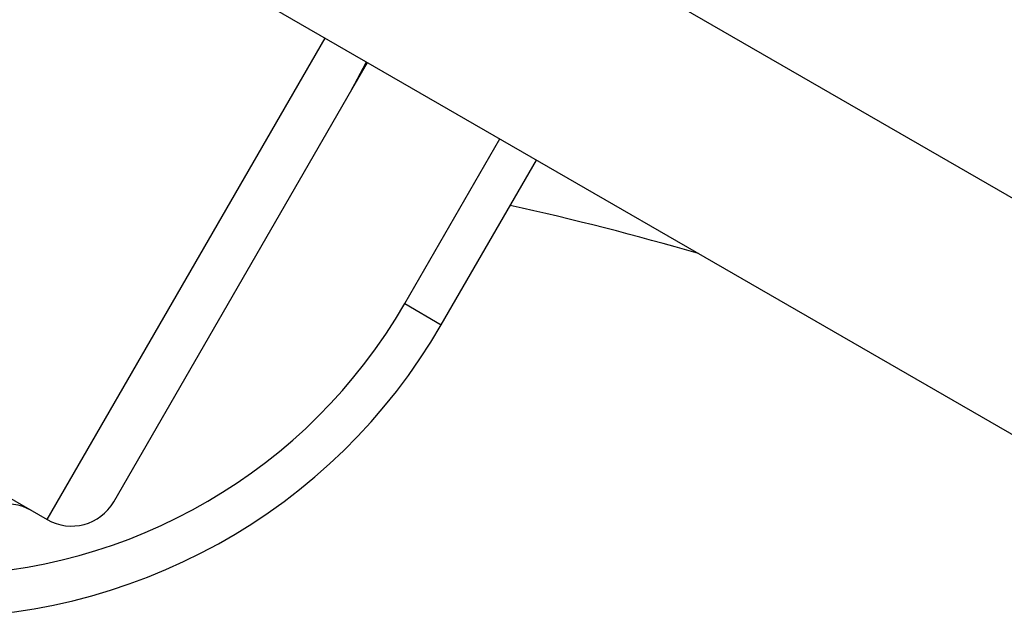
# Model space of a CAD drawing. Extents: x 1446 to 1970, y 1809 to 2377.
# Drawn here: x 1681 to 1686, y 2050 to 2053 of the extents above; entities that cross this region are included whole.
import ezdxf

# ---------------------------------------------------------------- set-up
doc = ezdxf.new("R2010")
doc.units = 0
doc.header["$LTSCALE"] = 0.125
doc.header["$MEASUREMENT"] = 0
doc.layers.add('CONTOUR', color=7, linetype='CONTINUOUS')

msp = doc.modelspace()

# ---------------------------------------------------------------- linework, layer by layer
at = {"layer": 'CONTOUR'}
for p, q in [((1686.73468, 2051.71932), (1650.64418, 2072.55618)), ((1648.70755, 2072.46186), (1686.20968, 2050.81)), ((1650.30604, 2068.24807), (1681.04994, 2050.49807)), ((1681.04994, 2050.49807), (1682.47494, 2052.96625)), ((1682.61171, 2052.70313), (1682.69145, 2052.84125)), ((1681.39145, 2050.58958), (1682.61171, 2052.70313)), ((1682.88248, 2051.60513), (1683.36998, 2052.4495)), ((1683.06998, 2051.49688), (1683.55748, 2052.34125)), ((1682.88248, 2051.60513), (1683.06998, 2051.49688))]:
    msp.add_line(p, q, dxfattribs=at)
at = {"layer": 'CONTOUR', "flags": 128}
msp.add_lwpolyline([(1682.61171, 2052.70313), (1682.68555, 2052.8415), (1682.68664, 2052.84402)], dxfattribs=at)
at = {"layer": 'CONTOUR'}
for centre, radius, start, end in [((1680.15309, 2037.29966), 15.16552, 73.786867, 77.548116), ((1680.4719, 2052.99688), 2.78349, 270.44555, 330), ((1680.4719, 2052.99688), 3, 268.05905, 330), ((1681.17494, 2050.71458), 0.25, 240, 330), ((1680.84538, 2050.3275), 0.25, 60, 150)]:
    msp.add_arc(centre, radius, start, end, dxfattribs=at)

doc.saveas('drawing.dxf')
